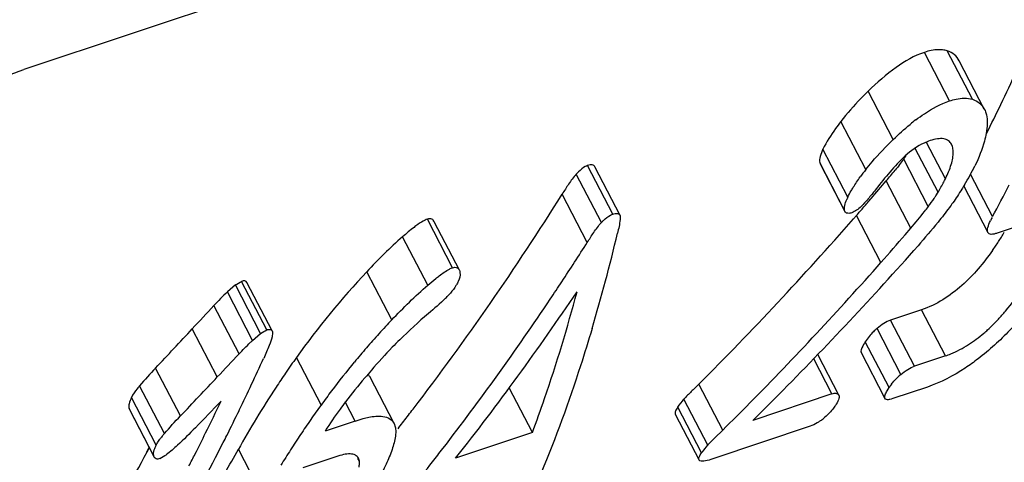
# Model space of a CAD drawing. Units: millimetres. Extents: x 0 to 210, y 0 to 297.
# Drawn here: x 138 to 141, y 59 to 61 of the extents above; entities that cross this region are included whole.
import ezdxf

# ---------------------------------------------------------------- set-up
doc = ezdxf.new("R2010")
doc.units = ezdxf.units.MM
doc.header["$LTSCALE"] = 19.36
doc.layers.get('0').update_dxf_attribs({"linetype": 'CONTINUOUS'})

msp = doc.modelspace()

# ---------------------------------------------------------------- linework, layer by layer
at = {"color": 7, "linetype": 'CONTINUOUS'}
for p, q in [((145.1129, 63.0285), (137.6593, 60.5448)), ((140.4927, 60.4283), (140.4187, 60.5708)), ((140.4927, 60.4283), (140.495, 60.4235)), ((140.3976, 60.3207), (140.3961, 60.3242)), ((139.4183, 60.1144), (139.3441, 60.2575)), ((140.0073, 60.2701), (140.0085, 60.2666)), ((140.0086, 60.2667), (140.0816, 60.126)), ((139.2952, 60.243), (139.2886, 60.2361)), ((140.4313, 60.2026), (140.5033, 60.064)), ((140.3498, 60.1719), (140.3564, 60.1827)), ((140.0815, 60.1259), (140.0804, 60.1293)), ((140.1158, 60.1145), (140.1065, 60.104)), ((140.1158, 60.1145), (140.1066, 60.104)), ((138.944, 59.9525), (138.8698, 60.0955)), ((140.6159, 60.0905), (140.5309, 60.0621)), ((140.2591, 60.0576), (140.2757, 60.077)), ((138.2832, 59.9095), (138.2596, 59.8889)), ((138.3576, 59.7664), (138.2832, 59.9095)), ((138.3758, 59.7767), (138.3014, 59.9199)), ((138.3915, 59.7739), (138.3172, 59.9169)), ((138.3339, 59.7459), (138.2596, 59.8889)), ((140.3073, 59.8358), (140.2165, 59.8053)), ((138.3339, 59.7459), (138.3576, 59.7664)), ((140.064, 59.5841), (140.0016, 59.7043)), ((140.1994, 59.5755), (140.1293, 59.7106)), ((140.3778, 59.7001), (140.287, 59.6697)), ((138.7514, 59.5007), (138.6793, 59.6395)), ((139.7213, 59.4813), (139.6509, 59.617)), ((139.1594, 59.4738), (139.091, 59.6055)), ((140.0434, 59.5881), (139.8101, 59.5099)), ((140.206, 59.5972), (140.2118, 59.6064)), ((140.3247, 59.6082), (140.2225, 59.5739)), ((139.6767, 59.4371), (139.6064, 59.5725)), ((137.9698, 59.5444), (137.9709, 59.5414)), ((137.971, 59.5415), (138.0438, 59.4012)), ((139.581, 59.5281), (139.6512, 59.3929)), ((139.6583, 59.4137), (139.5881, 59.549)), ((138.6365, 59.5078), (138.548, 59.4782)), ((138.7514, 59.5007), (138.7548, 59.4909)), ((138.7654, 59.4896), (138.7619, 59.4853)), ((138.7657, 59.4893), (138.7623, 59.4849)), ((139.1594, 59.4738), (138.933, 59.398)), ((139.9788, 59.4923), (139.6915, 59.3961)), ((139.698, 59.4586), (139.7213, 59.4813)), ((138.0542, 59.4455), (138.0603, 59.4543)), ((138.0217, 59.4174), (138.0287, 59.4304)), ((138.0224, 59.4166), (138.0294, 59.4297)), ((139.6721, 59.4312), (139.6767, 59.4371)), ((138.0438, 59.4012), (138.0427, 59.4041)), ((138.5798, 59.4026), (138.4821, 59.3699)), ((138.6488, 59.389), (138.6463, 59.3982)), ((139.6538, 59.3905), (139.6512, 59.3929))]:
    msp.add_line(p, q, dxfattribs=at)
at = {"color": 9, "linetype": 'CONTINUOUS'}
for p, q in [((140.3903, 60.4524), (140.3159, 60.5955)), ((140.458, 60.4569), (140.3837, 60.5998)), ((140.2243, 60.3387), (140.1503, 60.4812)), ((140.143, 60.2495), (140.0693, 60.3913)), ((140.3564, 60.1827), (140.2891, 60.3123)), ((140.3781, 60.2227), (140.3226, 60.3297)), ((140.3976, 60.3207), (140.394, 60.3275)), ((140.0901, 60.1687), (140.0168, 60.3099)), ((139.3965, 60.1183), (139.3221, 60.2615)), ((140.0804, 60.1293), (140.0073, 60.2701)), ((140.3276, 60.1405), (140.2549, 60.2804)), ((139.3629, 60.0931), (139.2886, 60.2361)), ((140.5171, 60.1108), (140.4521, 60.2358)), ((140.2757, 60.077), (140.2033, 60.2165)), ((139.3213, 60.0348), (139.2473, 60.1773)), ((140.1879, 59.9757), (140.1158, 60.1145)), ((138.9241, 59.9602), (138.8497, 60.1034)), ((138.8506, 59.9086), (138.7765, 60.0515)), ((138.7447, 59.8063), (138.6709, 59.9484)), ((138.2938, 59.7057), (138.2197, 59.8484)), ((140.3778, 59.7001), (140.3073, 59.8358)), ((140.287, 59.6697), (140.2165, 59.8053)), ((138.2297, 59.6378), (138.1559, 59.78)), ((140.2467, 59.6455), (140.1763, 59.7811)), ((140.2118, 59.6065), (140.1415, 59.7418)), ((138.5359, 59.5552), (138.4632, 59.6953)), ((140.0434, 59.5881), (139.9895, 59.6917)), ((138.1208, 59.5228), (138.0474, 59.6641)), ((138.0738, 59.4711), (138.0006, 59.612)), ((138.0491, 59.4364), (137.9761, 59.5771)), ((138.6365, 59.5078), (138.6071, 59.5644)), ((138.0427, 59.4041), (137.9698, 59.5444)), ((138.3635, 59.2866), (138.2919, 59.4247)), ((138.6488, 59.389), (138.6445, 59.3973))]:
    msp.add_line(p, q, dxfattribs=at)
at = {"color": 7, "linetype": 'CONTINUOUS'}
for centre, radius, start, end in [((134.7811, 63.2144), 6.3929, 334.29654, 336.24628), ((134.9523, 63.1318), 6.2028, 333.41669, 334.29848), ((140.6465, 59.9294), 0.5871, 127.3245, 129.4244), ((139.2526, 61.0158), 1.2431, 323.7364, 324.3286), ((139.8307, 60.571), 0.7062, 328.7669, 333.9652), ((140.7157, 59.7996), 0.7283, 141.8467, 143.9889), ((138.0165, 62.0816), 2.8742, 319.5388, 319.9534), ((139.1128, 61.1602), 1.4421, 319.9518, 320.774), ((114.304, 82.2445), 34.0001, 319.50318, 319.61792), ((139.9545, 60.431), 0.472, 332.4975, 333.8168), ((135.2931, 62.9038), 5.9237, 331.86871, 332.89831), ((132.2991, 64.5278), 8.1979, 322.55133, 327.94794), ((140.2429, 60.0952), 0.1695, 154.3044, 156.9338), ((136.3494, 63.4076), 5.0031, 318.836, 319.2129), ((134.4658, 65.0327), 7.4908, 319.21338, 319.46828), ((139.7938, 60.5371), 0.6651, 321.8053, 323.3846), ((140.7169, 60), 0.2284, 151.7874, 154.5396), ((132.3659, 66.8911), 10.2949, 315.04272, 318.75504), ((134.3492, 61.2634), 5.2021, 343.4465, 346.6468), ((139.8209, 60.5005), 0.851, 327.0057, 329.1843), ((132.1197, 64.6203), 8.5376, 326.58559, 327.51382), ((132.3511, 67.055), 10.6097, 315.24874, 318.50005), ((139.8235, 60.4989), 0.848, 324.8412, 327.0016), ((132.3562, 66.8985), 10.4528, 315.41729, 318.5254), ((140.4499, 58.2765), 2.4414, 136.7777, 144.4683), ((132.1909, 64.5735), 8.4524, 326.16775, 326.58473), ((138.6157, 60.1601), 0.4082, 314.7438, 316.7272), ((132.4561, 64.4974), 8.2434, 321.7857, 326.0134), ((145.4744, 53.0187), 9.9637, 136.72832, 137.2662), ((132.4357, 64.4049), 8.1552, 322.37875, 326.19379), ((140.5083, 58.1281), 2.4346, 136.4213, 137.0653), ((127.7857, 69.3815), 14.1326, 316.56067, 317.20412), ((140.4883, 58.1462), 2.4075, 137.7378, 139.0589), ((140.5067, 58.1296), 2.4323, 137.065, 137.7397), ((138.5921, 59.461), 0.3845, 132.1818, 133.625), ((145.4846, 52.8548), 9.9319, 136.38665, 136.92512), ((140.4968, 58.1392), 2.4185, 139.0645, 140.3722), ((132.5093, 62.3496), 6.4314, 334.09928, 335.59832), ((140.7523, 58.0607), 2.8128, 144.4707, 145.61), ((140.5558, 58.0903), 2.4952, 140.3724, 142.8469), ((140.7962, 58.0307), 2.866, 145.6095, 146.6208), ((138.6474, 59.623), 0.0359, 27.4775, 40.9219), ((140.3542, 59.5172), 0.1674, 129.9438, 134.663), ((127.6946, 69.509), 14.4371, 316.23504, 316.86365), ((140.3742, 59.4972), 0.1957, 142.3692, 146.0765), ((140.8345, 58.0055), 2.9118, 146.6222, 150.8645), ((140.4815, 58.1466), 2.4019, 142.8465, 144.0953), ((132.5303, 66.881), 10.3599, 314.64296, 315.23439), ((132.5381, 62.2715), 6.3116, 333.67597, 334.62331), ((134.482, 63.5515), 6.4879, 321.90793, 322.17119), ((132.4854, 66.7721), 10.272, 314.78361, 315.41326), ((132.6539, 62.2798), 6.2709, 333.32923, 334.09618), ((140.8083, 57.9104), 2.8052, 144.1014, 145.1834), ((132.6012, 64.3057), 7.8229, 322.33141, 322.49765), ((140.8497, 57.8815), 2.8556, 145.1833, 146.2521), ((132.6221, 64.2895), 7.7966, 321.99794, 322.3315), ((139.9159, 59.6416), 0.1624, 304.2345, 308.5946), ((138.2906, 59.2819), 0.2878, 138.8939, 141.0419), ((132.6127, 62.2347), 6.2285, 333.03826, 333.67528), ((138.2375, 59.3247), 0.2196, 141.0258, 143.8301), ((132.715, 62.2492), 6.2026, 333.11592, 333.32821), ((140.8768, 57.8634), 2.8883, 146.2511, 147.3135), ((133.0717, 62.0394), 5.6026, 326.4198, 332.0863), ((132.6594, 62.211), 6.1761, 332.66966, 333.03788), ((133.2808, 62.2131), 5.7346, 329.2951, 330.90609), ((140.8952, 57.8516), 2.9101, 147.3138, 148.3711), ((132.5972, 64.282), 7.9522, 322.01292, 322.37021), ((134.5016, 63.4962), 6.5772, 321.63153, 321.82583), ((132.6724, 64.2228), 7.8565, 320.59068, 322.01504)]:
    msp.add_arc(centre, radius, start, end, dxfattribs=at)
for centre, major_axis, ratio, start_param, end_param in [((124.4254, 62.4975), (26.7482, 10.9017), 0.289566, -1.147829, -1.14704), ((124.4341, 62.5012), (27.2196, 11.0938), 0.289566, -1.155411, -1.154639), ((127.2305, 63.4477), (21.328, 9.0674), 0.36863, 5.08243, 5.08346)]:
    msp.add_ellipse(centre, major_axis=major_axis, ratio=ratio, start_param=start_param, end_param=end_param, dxfattribs=at)
for points, knots in [([(140.3694, 60.6028), (140.3654, 60.6032), (140.3473, 60.6039), (140.3293, 60.6), (140.3159, 60.5955)], [0, 0, 0, 0, 0.220694, 1, 1, 1, 1]), ([(140.3159, 60.5955), (140.2861, 60.5855), (140.2267, 60.5512), (140.1761, 60.5064), (140.1503, 60.4812)], [0, 0, 0, 0, 0.465758, 1, 1, 1, 1]), ([(140.4187, 60.5708), (140.4152, 60.5776), (140.4053, 60.5901), (140.3912, 60.5974), (140.3837, 60.5998)], [0, 0, 0, 0, 0.490941, 1, 1, 1, 1]), ([(136.1396, 58.8732), (136.1822, 58.9656), (136.277, 59.1468), (136.4885, 59.4901), (136.7283, 59.8121), (136.9968, 60.1023), (137.2115, 60.295), (137.4311, 60.4477), (137.5857, 60.5203), (137.6593, 60.5448)], [0, 0, 0, 0, 0.132384, 0.26562, 0.524394, 0.653084, 0.779552, 0.898938, 1, 1, 1, 1]), ([(140.1503, 60.4812), (140.143, 60.474), (140.1146, 60.4454), (140.0878, 60.4151), (140.0693, 60.3913)], [0, 0, 0, 0, 0.253189, 1, 1, 1, 1]), ([(140.3903, 60.4524), (140.3966, 60.4545), (140.4185, 60.4605), (140.4426, 60.4617), (140.458, 60.4569)], [0, 0, 0, 0, 0.294129, 1, 1, 1, 1]), ([(140.458, 60.4569), (140.4654, 60.4545), (140.4794, 60.4473), (140.4893, 60.435), (140.4927, 60.4283)], [0, 0, 0, 0, 0.509991, 1, 1, 1, 1]), ([(140.2905, 60.3963), (140.2988, 60.4026), (140.3299, 60.4248), (140.3639, 60.4435), (140.3903, 60.4524)], [0, 0, 0, 0, 0.272588, 1, 1, 1, 1]), ([(140.495, 60.4235), (140.4959, 60.4213), (140.4993, 60.4116), (140.5009, 60.4013), (140.5013, 60.3935)], [0, 0, 0, 0, 0.236853, 1, 1, 1, 1]), ([(140.0693, 60.3913), (140.0641, 60.3845), (140.0448, 60.3586), (140.027, 60.3313), (140.0168, 60.3099)], [0, 0, 0, 0, 0.265241, 1, 1, 1, 1]), ([(140.5013, 60.3935), (140.5014, 60.3906), (140.5017, 60.3782), (140.5002, 60.3658), (140.4984, 60.3565)], [0, 0, 0, 0, 0.23509, 1, 1, 1, 1]), ([(140.396, 60.3242), (140.3939, 60.3283), (140.3875, 60.336), (140.3721, 60.3417), (140.3532, 60.3408), (140.34, 60.3374), (140.3329, 60.335)], [0, 0, 0, 0, 0.199158, 0.414024, 0.678986, 1, 1, 1, 1]), ([(140.4984, 60.3565), (140.4969, 60.3489), (140.4892, 60.3161), (140.4766, 60.2845), (140.4652, 60.2611)], [0, 0, 0, 0, 0.22965, 1, 1, 1, 1]), ([(140.143, 60.2495), (140.1491, 60.2572), (140.1746, 60.2884), (140.2025, 60.3175), (140.2243, 60.3387)], [0, 0, 0, 0, 0.245059, 1, 1, 1, 1]), ([(140.3329, 60.335), (140.3269, 60.333), (140.3002, 60.3223), (140.2762, 60.3052), (140.2597, 60.2901)], [0, 0, 0, 0, 0.21957, 1, 1, 1, 1]), ([(140.401, 60.302), (140.401, 60.3037), (140.4006, 60.31), (140.3993, 60.3163), (140.3976, 60.3207)], [0, 0, 0, 0, 0.266603, 1, 1, 1, 1]), ([(140.0168, 60.3099), (140.0135, 60.3028), (140.0084, 60.2902), (140.0059, 60.2759), (140.0073, 60.2701)], [0, 0, 0, 0, 0.564135, 1, 1, 1, 1]), ([(140.2597, 60.2901), (140.2434, 60.2753), (140.214, 60.2434), (140.1869, 60.2097), (140.1739, 60.1929)], [0, 0, 0, 0, 0.508443, 1, 1, 1, 1]), ([(140.3781, 60.2227), (140.3848, 60.2363), (140.3957, 60.2618), (140.4014, 60.2895), (140.401, 60.302)], [0, 0, 0, 0, 0.547818, 1, 1, 1, 1]), ([(139.3221, 60.2615), (139.3199, 60.2607), (139.3098, 60.2562), (139.3013, 60.249), (139.2952, 60.243)], [0, 0, 0, 0, 0.220192, 1, 1, 1, 1]), ([(139.3441, 60.2575), (139.3435, 60.2591), (139.3412, 60.262), (139.3357, 60.2637), (139.3291, 60.2634), (139.3246, 60.2623), (139.3221, 60.2615)], [0, 0, 0, 0, 0.203831, 0.423333, 0.686893, 1, 1, 1, 1]), ([(139.2886, 60.2361), (139.2803, 60.227), (139.2664, 60.2074), (139.2535, 60.1872), (139.2473, 60.1773)], [0, 0, 0, 0, 0.512542, 1, 1, 1, 1]), ([(140.1, 60.1874), (140.102, 60.1907), (140.1103, 60.2045), (140.1194, 60.2179), (140.1266, 60.2278)], [0, 0, 0, 0, 0.241232, 1, 1, 1, 1]), ([(140.4345, 60.2049), (140.4318, 60.2005), (140.4208, 60.1825), (140.4093, 60.1648), (140.4, 60.1519)], [0, 0, 0, 0, 0.244906, 1, 1, 1, 1]), ([(140.1739, 60.1929), (140.167, 60.184), (140.1528, 60.1662), (140.1379, 60.1488), (140.1295, 60.1408)], [0, 0, 0, 0, 0.492452, 1, 1, 1, 1]), ([(140.3276, 60.1405), (140.3334, 60.1482), (140.341, 60.1586), (140.3481, 60.1693), (140.3498, 60.1719)], [0, 0, 0, 0, 0.755201, 1, 1, 1, 1]), ([(140.0804, 60.1293), (140.0792, 60.1341), (140.0807, 60.1456), (140.0845, 60.1559), (140.0869, 60.1616)], [0, 0, 0, 0, 0.439961, 1, 1, 1, 1]), ([(140.1295, 60.1408), (140.1253, 60.1368), (140.1167, 60.1299), (140.1071, 60.1241), (140.1022, 60.1225)], [0, 0, 0, 0, 0.529868, 1, 1, 1, 1]), ([(140.4, 60.1519), (140.3966, 60.1471), (140.3825, 60.1278), (140.3678, 60.1089), (140.3564, 60.0949)], [0, 0, 0, 0, 0.246199, 1, 1, 1, 1]), ([(139.3629, 60.0931), (139.365, 60.0953), (139.3731, 60.1039), (139.3824, 60.1116), (139.3902, 60.1156)], [0, 0, 0, 0, 0.257903, 1, 1, 1, 1]), ([(139.3965, 60.1183), (139.3989, 60.1191), (139.4035, 60.1203), (139.41, 60.1205), (139.4155, 60.1189), (139.4178, 60.116), (139.4183, 60.1144)], [0, 0, 0, 0, 0.314235, 0.578387, 0.797623, 1, 1, 1, 1]), ([(139.4183, 60.1144), (139.4185, 60.1104), (139.4177, 60.0926), (139.4137, 60.0752), (139.4107, 60.062)], [0, 0, 0, 0, 0.230938, 1, 1, 1, 1]), ([(140.1022, 60.1225), (140.1003, 60.1218), (140.0945, 60.1201), (140.0869, 60.1203), (140.0838, 60.1231)], [0, 0, 0, 0, 0.320875, 1, 1, 1, 1]), ([(138.8215, 60.0877), (138.8177, 60.0849), (138.8022, 60.0734), (138.7874, 60.061), (138.7765, 60.0515)], [0, 0, 0, 0, 0.245675, 1, 1, 1, 1]), ([(138.8497, 60.1034), (138.8474, 60.1026), (138.8375, 60.0984), (138.8283, 60.0925), (138.8215, 60.0877)], [0, 0, 0, 0, 0.225858, 1, 1, 1, 1]), ([(138.8698, 60.0955), (138.8684, 60.0987), (138.8631, 60.1058), (138.8539, 60.1048), (138.8497, 60.1034)], [0, 0, 0, 0, 0.437968, 1, 1, 1, 1]), ([(139.3213, 60.0348), (139.3276, 60.0446), (139.3406, 60.0646), (139.3546, 60.0841), (139.3629, 60.0931)], [0, 0, 0, 0, 0.487421, 1, 1, 1, 1]), ([(140.5033, 60.064), (140.501, 60.0685), (140.503, 60.0815), (140.5077, 60.092), (140.5106, 60.0982)], [0, 0, 0, 0, 0.419355, 1, 1, 1, 1]), ([(140.5309, 60.0621), (140.5278, 60.061), (140.522, 60.0594), (140.5139, 60.0582), (140.507, 60.0593), (140.5041, 60.0624), (140.5033, 60.064)], [0, 0, 0, 0, 0.327127, 0.604423, 0.818334, 1, 1, 1, 1]), ([(140.5168, 60.0106), (140.4906, 59.9734), (140.4308, 59.9028), (140.3514, 59.8505), (140.3073, 59.8358)], [0, 0, 0, 0, 0.494636, 1, 1, 1, 1]), ([(138.8744, 59.9283), (138.8777, 59.931), (138.8906, 59.941), (138.904, 59.9508), (138.9149, 59.9563)], [0, 0, 0, 0, 0.258848, 1, 1, 1, 1]), ([(138.9241, 59.9602), (138.9283, 59.9616), (138.9373, 59.9627), (138.9427, 59.9556), (138.944, 59.9525)], [0, 0, 0, 0, 0.5644, 1, 1, 1, 1]), ([(138.944, 59.9525), (138.9449, 59.9504), (138.9474, 59.9394), (138.9441, 59.9279), (138.9405, 59.9198)], [0, 0, 0, 0, 0.203074, 1, 1, 1, 1]), ([(138.3172, 59.917), (138.3161, 59.9191), (138.3104, 59.9224), (138.3046, 59.9209), (138.3014, 59.9199)], [0, 0, 0, 0, 0.417803, 1, 1, 1, 1]), ([(138.9351, 59.9094), (138.9336, 59.9069), (138.9271, 59.8966), (138.9193, 59.887), (138.9129, 59.8802)], [0, 0, 0, 0, 0.23789, 1, 1, 1, 1]), ([(139.1594, 59.4738), (139.1718, 59.5072), (139.2205, 59.6441), (139.2628, 59.7833), (139.2913, 59.8893)], [0, 0, 0, 0, 0.244877, 1, 1, 1, 1]), ([(140.5343, 59.8082), (140.5415, 59.8159), (140.5678, 59.8456), (140.591, 59.8778), (140.6069, 59.9021)], [0, 0, 0, 0, 0.267258, 1, 1, 1, 1]), ([(140.2165, 59.8053), (140.2096, 59.803), (140.1955, 59.7956), (140.1827, 59.7865), (140.1763, 59.7811)], [0, 0, 0, 0, 0.468096, 1, 1, 1, 1]), ([(140.5942, 59.8044), (140.5857, 59.7946), (140.5488, 59.754), (140.5077, 59.7173), (140.4746, 59.6916)], [0, 0, 0, 0, 0.237057, 1, 1, 1, 1]), ([(140.4911, 59.7667), (140.495, 59.77), (140.5099, 59.7833), (140.5242, 59.7973), (140.5343, 59.8082)], [0, 0, 0, 0, 0.256664, 1, 1, 1, 1]), ([(138.3758, 59.7767), (138.3789, 59.7777), (138.3847, 59.7793), (138.3904, 59.776), (138.3915, 59.7739)], [0, 0, 0, 0, 0.584153, 1, 1, 1, 1]), ([(138.3926, 59.764), (138.3923, 59.7614), (138.3901, 59.7501), (138.3862, 59.7392), (138.383, 59.7309)], [0, 0, 0, 0, 0.229305, 1, 1, 1, 1]), ([(138.3915, 59.7739), (138.3919, 59.7732), (138.393, 59.77), (138.3929, 59.7666), (138.3926, 59.764)], [0, 0, 0, 0, 0.22292, 1, 1, 1, 1]), ([(139.3357, 59.7813), (139.3247, 59.7443), (139.2799, 59.6004), (139.2283, 59.4586), (139.1857, 59.3548)], [0, 0, 0, 0, 0.255584, 1, 1, 1, 1]), ([(140.1763, 59.7811), (140.1726, 59.778), (140.1597, 59.7661), (140.1485, 59.7523), (140.1415, 59.7418)], [0, 0, 0, 0, 0.278279, 1, 1, 1, 1]), ([(138.7679, 59.7475), (138.7605, 59.7403), (138.7318, 59.7114), (138.7045, 59.6812), (138.6845, 59.6581)], [0, 0, 0, 0, 0.252566, 1, 1, 1, 1]), ([(140.1415, 59.7418), (140.1378, 59.7362), (140.1323, 59.7269), (140.1279, 59.715), (140.1293, 59.7106)], [0, 0, 0, 0, 0.591766, 1, 1, 1, 1]), ([(140.3778, 59.7001), (140.3832, 59.7019), (140.407, 59.7108), (140.4295, 59.7228), (140.4462, 59.7334)], [0, 0, 0, 0, 0.22383, 1, 1, 1, 1]), ([(140.4746, 59.6916), (140.4622, 59.682), (140.4157, 59.6485), (140.3642, 59.6214), (140.3247, 59.6082)], [0, 0, 0, 0, 0.27395, 1, 1, 1, 1]), ([(138.6845, 59.6581), (138.6778, 59.6504), (138.6516, 59.6199), (138.6261, 59.5888), (138.6081, 59.5648)], [0, 0, 0, 0, 0.254363, 1, 1, 1, 1]), ([(140.2467, 59.6455), (140.2531, 59.6509), (140.266, 59.6599), (140.28, 59.6673), (140.287, 59.6697)], [0, 0, 0, 0, 0.531874, 1, 1, 1, 1]), ([(139.6509, 59.617), (139.6433, 59.6096), (139.6284, 59.5949), (139.6133, 59.5802), (139.6064, 59.5725)], [0, 0, 0, 0, 0.504867, 1, 1, 1, 1]), ([(140.2192, 59.6167), (140.2205, 59.6183), (140.2259, 59.6251), (140.2318, 59.6316), (140.2365, 59.6363)], [0, 0, 0, 0, 0.234597, 1, 1, 1, 1]), ([(138.0006, 59.612), (137.9981, 59.6091), (137.989, 59.5982), (137.9806, 59.5865), (137.9761, 59.5771)], [0, 0, 0, 0, 0.266102, 1, 1, 1, 1]), ([(140.0434, 59.5881), (140.0477, 59.5895), (140.0556, 59.5915), (140.0628, 59.5867), (140.064, 59.5841)], [0, 0, 0, 0, 0.616337, 1, 1, 1, 1]), ([(140.1994, 59.5755), (140.1985, 59.5785), (140.2004, 59.5866), (140.2038, 59.5933), (140.206, 59.5972)], [0, 0, 0, 0, 0.41631, 1, 1, 1, 1]), ([(137.9761, 59.5771), (137.9733, 59.5713), (137.9693, 59.5608), (137.9684, 59.549), (137.9698, 59.5444)], [0, 0, 0, 0, 0.57046, 1, 1, 1, 1]), ([(138.6081, 59.5648), (138.6026, 59.5576), (138.5816, 59.5294), (138.5614, 59.5005), (138.548, 59.4782)], [0, 0, 0, 0, 0.259101, 1, 1, 1, 1]), ([(140.064, 59.5841), (140.0658, 59.58), (140.0624, 59.568), (140.057, 59.5589), (140.0533, 59.5535)], [0, 0, 0, 0, 0.40289, 1, 1, 1, 1]), ([(140.2225, 59.5739), (140.2197, 59.573), (140.2138, 59.5714), (140.2053, 59.5697), (140.2001, 59.5734), (140.1994, 59.5755)], [0, 0, 0, 0, 0.349696, 0.744058, 1, 1, 1, 1]), ([(139.5881, 59.549), (139.5855, 59.5452), (139.5815, 59.5391), (139.5797, 59.5307), (139.581, 59.5281)], [0, 0, 0, 0, 0.609936, 1, 1, 1, 1]), ([(140.039, 59.5353), (140.0374, 59.5335), (140.0306, 59.5262), (140.0232, 59.5195), (140.0172, 59.5147)], [0, 0, 0, 0, 0.237543, 1, 1, 1, 1]), ([(140.0533, 59.5535), (140.0523, 59.552), (140.0479, 59.5457), (140.043, 59.5397), (140.039, 59.5353)], [0, 0, 0, 0, 0.233861, 1, 1, 1, 1]), ([(138.6604, 59.5151), (138.6657, 59.5165), (138.6847, 59.521), (138.7046, 59.5235), (138.7185, 59.5215)], [0, 0, 0, 0, 0.281882, 1, 1, 1, 1]), ([(138.7185, 59.5215), (138.7255, 59.5205), (138.7387, 59.5165), (138.7485, 59.5062), (138.7514, 59.5007)], [0, 0, 0, 0, 0.529627, 1, 1, 1, 1]), ([(140.0073, 59.5074), (140.0048, 59.5057), (139.9958, 59.4999), (139.9862, 59.4948), (139.9788, 59.4923)], [0, 0, 0, 0, 0.271959, 1, 1, 1, 1]), ([(138.7548, 59.4909), (138.7553, 59.4888), (138.7567, 59.4797), (138.7562, 59.4704), (138.7552, 59.4633)], [0, 0, 0, 0, 0.231486, 1, 1, 1, 1]), ([(137.889, 58.8319), (137.9215, 58.8802), (138.0502, 59.0787), (138.1665, 59.2853), (138.2472, 59.4445)], [0, 0, 0, 0, 0.245918, 1, 1, 1, 1]), ([(138.7552, 59.4633), (138.7535, 59.4498), (138.7455, 59.4216), (138.7213, 59.3633), (138.6971, 59.32), (138.6797, 59.2908)], [0, 0, 0, 0, 0.216366, 0.461157, 1, 1, 1, 1]), ([(139.6767, 59.4371), (139.6784, 59.4389), (139.6853, 59.4463), (139.6926, 59.4533), (139.698, 59.4586)], [0, 0, 0, 0, 0.242355, 1, 1, 1, 1]), ([(138.0427, 59.4041), (138.0422, 59.4057), (138.041, 59.4134), (138.043, 59.4212), (138.0451, 59.427)], [0, 0, 0, 0, 0.208535, 1, 1, 1, 1]), ([(138.6462, 59.3981), (138.6442, 59.402), (138.6369, 59.409), (138.6205, 59.4118), (138.6011, 59.4092), (138.5872, 59.4051), (138.5798, 59.4026)], [0, 0, 0, 0, 0.180411, 0.395275, 0.671107, 1, 1, 1, 1]), ([(139.6512, 59.3929), (139.6498, 59.3955), (139.6518, 59.4039), (139.6558, 59.4099), (139.6583, 59.4137)], [0, 0, 0, 0, 0.389485, 1, 1, 1, 1]), ([(138.0601, 59.3969), (138.0567, 59.3958), (138.0499, 59.3942), (138.045, 59.399), (138.0438, 59.4012)], [0, 0, 0, 0, 0.587794, 1, 1, 1, 1]), ([(138.648, 59.3722), (138.6483, 59.3737), (138.6491, 59.3792), (138.6493, 59.3849), (138.6488, 59.389)], [0, 0, 0, 0, 0.268018, 1, 1, 1, 1]), ([(139.6915, 59.3961), (139.6844, 59.3937), (139.6743, 59.3906), (139.6616, 59.389), (139.656, 59.3895), (139.6538, 59.3905)], [0, 0, 0, 0, 0.579019, 0.817062, 1, 1, 1, 1])]:
    msp.add_open_spline(points, degree=3, knots=knots, dxfattribs=at)
for points in [[(140.3837, 60.5998), (140.3791, 60.6013), (140.3743, 60.6022), (140.3694, 60.6028)], [(140.2243, 60.3387), (140.2402, 60.354), (140.2566, 60.3689), (140.2737, 60.3829)], [(140.2549, 60.2804), (140.2469, 60.2695), (140.2385, 60.2588), (140.2299, 60.2483)], [(140.3564, 60.1827), (140.3622, 60.1927), (140.3679, 60.2028), (140.3732, 60.213)], [(140.0901, 60.1687), (140.0932, 60.1751), (140.0965, 60.1813), (140.1, 60.1874)], [(139.3902, 60.1156), (139.3923, 60.1167), (139.3943, 60.1176), (139.3965, 60.1183)], [(140.0838, 60.1231), (140.0829, 60.124), (140.0822, 60.1249), (140.0816, 60.126)], [(140.2757, 60.077), (140.2896, 60.093), (140.3034, 60.1092), (140.3165, 60.1259)], [(140.3564, 60.0949), (140.3372, 60.0711), (140.3172, 60.048), (140.2973, 60.0248)], [(138.7765, 60.0515), (138.7393, 60.0192), (138.7046, 59.9843), (138.6709, 59.9484)], [(140.1879, 59.9757), (140.2119, 60.0028), (140.2355, 60.0302), (140.2591, 60.0576)], [(138.9149, 59.9563), (138.9178, 59.9578), (138.9209, 59.9591), (138.9241, 59.9602)], [(138.7447, 59.8063), (138.7785, 59.8419), (138.8134, 59.8766), (138.8506, 59.9086)], [(138.8506, 59.9086), (138.8584, 59.9153), (138.8663, 59.9219), (138.8744, 59.9283)], [(138.9405, 59.9198), (138.9389, 59.9162), (138.9371, 59.9128), (138.9351, 59.9094)], [(138.2596, 59.8889), (138.2456, 59.8761), (138.2327, 59.8622), (138.2197, 59.8484)], [(138.9031, 59.8701), (138.887, 59.8542), (138.8697, 59.8395), (138.8524, 59.8249)], [(138.8524, 59.8249), (138.8231, 59.8004), (138.7951, 59.7743), (138.7679, 59.7475)], [(140.4462, 59.7334), (140.4619, 59.7434), (140.4769, 59.7546), (140.4911, 59.7667)], [(138.2938, 59.7057), (138.3046, 59.7171), (138.3154, 59.7285), (138.3268, 59.7393)], [(138.383, 59.7309), (138.378, 59.718), (138.3725, 59.7053), (138.3668, 59.6927)], [(138.0474, 59.6641), (138.0313, 59.6472), (138.0158, 59.6297), (138.0006, 59.612)], [(138.2408, 59.5665), (138.2155, 59.5403), (138.1906, 59.5138), (138.165, 59.4881)], [(138.0738, 59.4711), (138.0891, 59.4887), (138.1046, 59.5061), (138.1208, 59.5228)], [(138.6365, 59.5078), (138.6444, 59.5104), (138.6524, 59.5129), (138.6604, 59.5151)], [(138.165, 59.4881), (138.1477, 59.4707), (138.1307, 59.453), (138.1125, 59.4367)], [(138.0491, 59.4364), (138.0506, 59.4395), (138.0524, 59.4426), (138.0542, 59.4455)], [(138.0451, 59.427), (138.0462, 59.4302), (138.0476, 59.4334), (138.0491, 59.4364)], [(138.1125, 59.4367), (138.1017, 59.427), (138.0913, 59.4168), (138.0793, 59.4086)]]:
    msp.add_open_spline(points, degree=3, dxfattribs=at)

doc.saveas('drawing.dxf')
